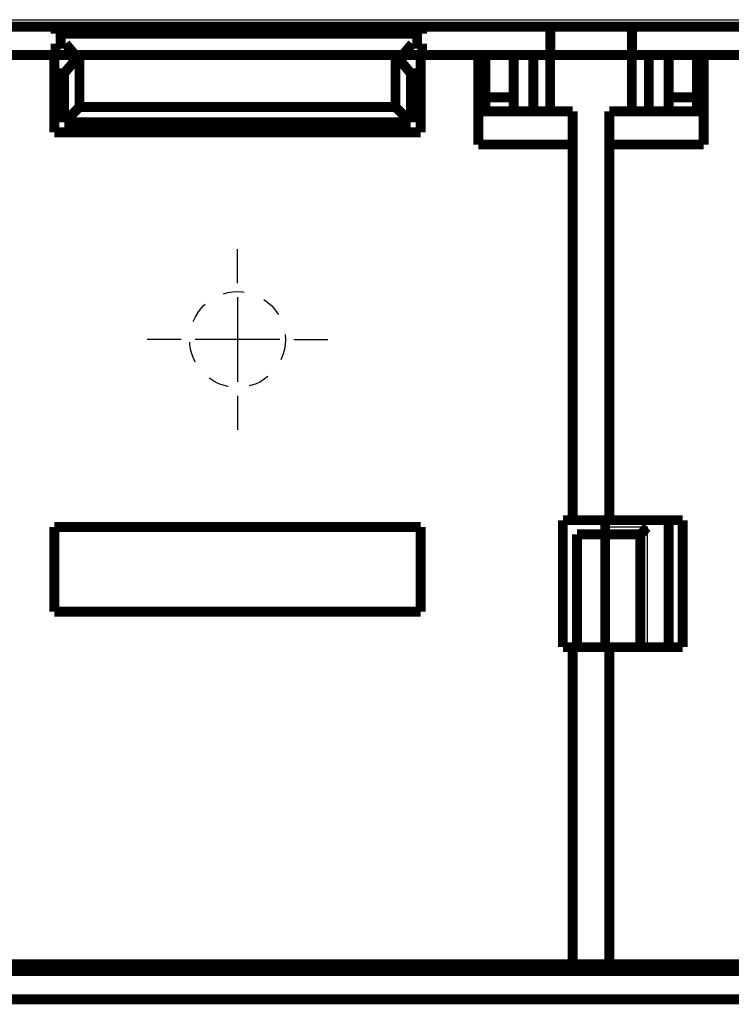
# Model space of a CAD drawing. Extents: x 10 to 829, y 10 to 514.
# Drawn here: x 157 to 208, y 312 to 381 of the extents above; entities that cross this region are included whole.
import ezdxf

# ---------------------------------------------------------------- set-up
doc = ezdxf.new("R2010")
doc.units = 0
doc.linetypes.add('HIDDEN', pattern=[4.5, 1.5, -1.5, 1.5])
doc.layers.add('3', color=7, linetype='CONTINUOUS')

msp = doc.modelspace()

# ---------------------------------------------------------------- linework, layer by layer
at = {"layer": '3', "color": 3, "linetype": 'CONTINUOUS'}
for p, q in [((113.45524, 381.38623), (232.543, 381.38623)), ((201.99099, 345.38623), (198.99099, 345.38623)), ((201.99099, 336.88623), (201.99099, 345.38623))]:
    msp.add_line(p, q, dxfattribs=at)
at = {"layer": '3', "color": 5, "linetype": 'CONTINUOUS'}
for p, q in [((172.90265, 362.70202), (172.90265, 365.10202)), ((172.90265, 361.70202), (172.90265, 355.70202)), ((168.90265, 358.70202), (166.50265, 358.70202)), ((175.90265, 358.70202), (169.90265, 358.70202)), ((176.90265, 358.70202), (179.30265, 358.70202)), ((172.90265, 354.70202), (172.90265, 352.30202))]:
    msp.add_line(p, q, dxfattribs=at)
at = {"layer": '3', "color": 40, "linetype": 'CONTINUOUS', "const_width": 0.7}
for points in [[(150.89888, 380.88623), (160.00302, 380.88623)], [(160.00302, 380.38623), (160.00302, 380.88623)], [(160.00302, 380.88623), (186.00302, 380.88623)], [(186.00302, 380.38623), (160.00302, 380.38623)], [(186.00302, 380.88623), (186.00302, 380.38623)], [(186.00302, 380.88623), (195.09888, 380.88623)], [(195.09888, 380.88623), (200.89888, 380.88623)], [(195.09888, 378.88623), (195.09888, 380.88623)], [(200.89888, 380.88623), (210.00302, 380.88623)], [(200.89888, 380.88623), (200.89888, 378.88623)], [(160.00302, 378.88623), (160.00302, 379.68623)], [(160.00302, 379.68623), (160.70302, 379.68623)], [(160.70302, 379.68623), (161.3743, 378.88623)], [(184.63174, 378.88623), (185.30302, 379.68623)], [(185.30302, 379.68623), (186.00302, 379.68623)], [(186.00302, 379.68623), (186.00302, 378.88623)], [(159.90265, 378.88623), (155.99099, 378.88623)], [(160.00302, 378.88623), (159.90265, 378.88623)], [(159.90265, 373.40201), (159.90265, 378.88623)], [(161.37429, 378.88623), (160.00302, 378.88623)], [(161.69348, 378.88623), (160.60265, 377.58623)], [(161.69348, 378.88623), (161.3743, 378.88623)], [(184.11182, 378.88623), (161.69348, 378.88623)], [(161.69348, 378.88623), (161.69348, 375.19284)], [(184.63174, 378.88623), (184.11182, 378.88623)], [(185.20265, 377.58623), (184.11182, 378.88623)], [(184.11182, 375.19284), (184.11182, 378.88623)], [(185.90265, 378.88623), (184.63174, 378.88623)], [(189.99099, 378.88623), (185.90265, 378.88623)], [(185.90265, 378.88623), (185.90265, 373.40201)], [(195.09888, 378.88623), (189.99099, 378.88623)], [(189.99099, 372.53335), (189.99099, 378.88623)], [(190.49888, 375.88623), (190.49888, 378.88623)], [(192.49888, 378.88623), (192.49888, 375.88623)], [(193.89099, 378.88623), (193.89099, 374.88623)], [(200.89099, 378.88623), (195.09099, 378.88623)], [(195.09099, 374.88623), (195.09099, 378.88623)], [(200.89885, 378.88623), (200.89099, 378.88623)], [(200.89099, 374.88623), (200.89099, 378.88623)], [(205.99099, 378.88623), (200.89888, 378.88623)], [(202.09099, 378.88623), (202.09099, 374.88623)], [(203.49888, 375.88623), (203.49888, 378.88623)], [(205.49888, 378.88623), (205.49888, 375.88623)], [(209.90265, 378.88623), (205.99099, 378.88623)], [(205.99099, 378.88623), (205.99099, 372.53335)], [(159.90265, 377.58623), (160.60265, 377.58623)], [(160.60265, 377.58623), (160.60265, 374.10201)], [(185.20265, 377.58623), (185.90265, 377.58623)], [(185.20265, 374.10201), (185.20265, 377.58623)], [(190.49888, 374.88623), (190.49888, 375.88623)], [(192.49888, 375.88623), (190.49888, 375.88623)], [(192.49888, 375.88623), (192.49888, 374.88623)], [(203.49888, 374.88623), (203.49888, 375.88623)], [(205.49888, 375.88623), (203.49888, 375.88623)], [(205.49888, 375.88623), (205.49888, 374.88623)], [(160.60265, 374.10201), (161.69348, 375.19284)], [(161.69348, 375.19284), (184.11182, 375.19284)], [(185.20265, 374.10201), (184.11182, 375.19284)], [(189.99099, 374.88623), (196.69099, 374.88623)], [(196.69099, 374.88623), (196.69099, 372.53335)], [(199.29099, 374.88623), (205.99099, 374.88623)], [(199.29099, 374.88623), (199.29099, 372.53335)], [(160.60265, 374.10201), (185.20265, 374.10201)], [(185.90265, 373.40201), (159.90265, 373.40201)], [(196.69099, 372.53335), (189.99099, 372.53335)], [(196.69099, 345.88623), (196.69099, 372.53335)], [(199.29099, 372.53335), (199.29099, 345.88623)], [(205.99099, 372.53335), (199.29099, 372.53335)], [(159.90265, 339.40201), (159.90265, 345.40201)], [(159.90265, 345.40201), (185.90265, 345.40201)], [(185.90265, 345.40201), (185.90265, 339.40201)], [(195.99099, 336.88623), (195.99099, 345.88623)], [(195.99099, 345.88623), (196.69099, 345.88623)], [(196.69099, 345.88623), (199.29101, 345.88623)], [(198.99099, 345.88623), (198.99099, 344.8862)], [(199.29099, 345.88623), (204.49099, 345.88623)], [(203.49888, 345.88623), (203.49888, 336.88623)], [(204.49099, 345.88623), (204.49099, 336.88623)], [(198.99099, 344.88623), (196.99099, 344.88623)], [(196.99099, 336.88623), (196.99099, 344.88623)], [(201.49099, 344.88623), (198.99099, 344.88623)], [(198.99099, 336.88623), (198.99099, 344.88623)], [(201.49099, 336.88623), (201.49099, 344.88623)], [(185.90265, 339.40201), (159.90265, 339.40201)], [(196.69099, 336.88623), (195.99099, 336.88623)], [(199.29101, 336.88623), (196.69099, 336.88623)], [(196.69099, 314.38623), (196.69099, 336.88623)], [(204.49099, 336.88623), (199.29099, 336.88623)], [(199.29099, 336.88623), (199.29099, 314.38623)], [(149.29099, 314.38623), (196.69099, 314.38623)], [(159.99878, 313.90202), (159.99878, 314.3862)], [(160.79878, 314.38623), (160.79878, 313.90202)], [(161.49878, 314.38623), (161.49878, 313.90202)], [(184.49878, 313.90202), (184.49878, 314.38623)], [(185.19878, 313.90202), (185.19878, 314.38623)], [(185.99878, 314.3862), (185.99878, 313.90202)], [(199.29101, 314.38623), (196.69099, 314.38623)], [(199.29099, 314.38623), (239.49099, 314.38623)], [(236.4829, 313.90202), (109.51487, 313.90202)], [(98.49878, 311.90202), (247.49878, 311.90202)]]:
    msp.add_lwpolyline(points, dxfattribs=at)
msp.add_lwpolyline([(201.99096, 345.38624), (201.97577, 345.37474, 0.0046752), (201.96083, 345.36297, 0.0048153), (201.94613, 345.35092, 0.00470477), (201.93167, 345.33864, 0.00431952), (201.91744, 345.32612, 0.00404202), (201.90344, 345.31342, 0.00379506), (201.88966, 345.30053, 0.00356615), (201.87609, 345.28748, 0.00329169), (201.86273, 345.2743, 0.00305706), (201.84957, 345.26102, 0.00279559), (201.8366, 345.24764, 0.00256743), (201.82382, 345.23419, 0.00230676), (201.81122, 345.2207, 0.00207963), (201.7988, 345.20719, 0.00181992), (201.78655, 345.19368, 0.00159192), (201.77445, 345.18018, 0.00132937), (201.76252, 345.16674, 0.00109689), (201.75074, 345.15335, 0.00082783), (201.7391, 345.14006, 0.00058676), (201.7276, 345.12687, 0.00030651), (201.71623, 345.11382, 0.00005181), (201.70498, 345.10091, -0.00024518), (201.69386, 345.08819, -0.00051965), (201.68285, 345.07566, -0.00084028), (201.67194, 345.06336, -0.0011418), (201.66113, 345.05129, -0.00149379), (201.65042, 345.03949, -0.00183218), (201.6398, 345.02798, -0.00222781), (201.62926, 345.01677, -0.00236599), (201.61884, 345.00589, -0.00224173), (201.60857, 344.99537, -0.00214728), (201.59849, 344.9852, -0.00202132), (201.58864, 344.97542, -0.00193658), (201.57904, 344.96604, -0.00182953), (201.56975, 344.95708, -0.00175987), (201.56079, 344.94856, -0.00166188), (201.55221, 344.94051, -0.00160461), (201.54402, 344.93293, -0.00151826), (201.53629, 344.92585, -0.00146794), (201.52903, 344.91929, -0.00137925), (201.52231, 344.91327, -0.00135093), (201.51611, 344.90779, -0.00129399), (201.5105, 344.90287, -0.00123385), (201.50556, 344.89857, -0.00109638), (201.50137, 344.89497, -0.00117639), (201.49765, 344.89181, -0.00116814), (201.49418, 344.88888, -0.0012092), (201.49098, 344.8862, -0.00164068)], format="xyb", dxfattribs=at)
at = {"layer": '3', "color": 40, "linetype": 'HIDDEN'}
msp.add_circle((172.90265, 358.70202), 3.4, dxfattribs=at)

doc.saveas('drawing.dxf')
